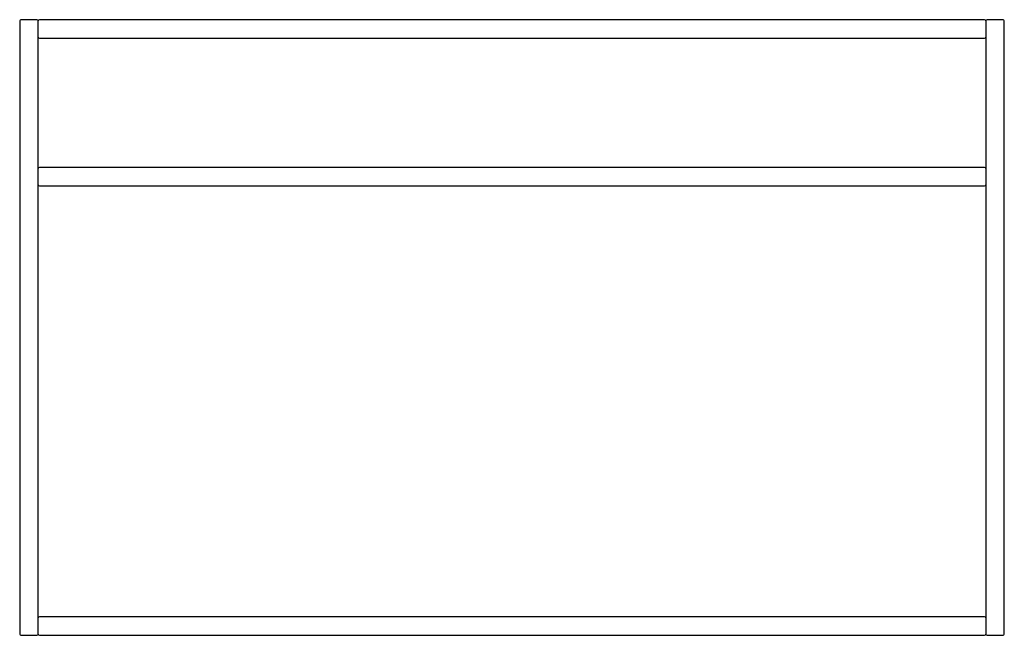
# Model space of a CAD drawing. Units: millimetres. Extents: x 1753 to 2553, y -2791 to -2291.
import ezdxf

# ---------------------------------------------------------------- set-up
doc = ezdxf.new("R2010")
doc.units = ezdxf.units.MM
doc.header["$MEASUREMENT"] = 0
doc.layers.add('Make2D$可见线$普通线', color=7, linetype='Continuous', true_color=0x000000)

msp = doc.modelspace()

# ---------------------------------------------------------------- linework, layer by layer
at = {"layer": 'Make2D$可见线$普通线'}
for p, q in [((1753.02, -2292), (1753.02, -2790)), ((1767.02, -2291), (1754.02, -2291)), ((1768.02, -2790), (1768.02, -2292)), ((2537.02, -2291), (1769.02, -2291)), ((2538.02, -2292), (2538.02, -2790)), ((2552.02, -2291), (2539.02, -2291)), ((2553.02, -2790), (2553.02, -2292)), ((1769.02, -2306), (2537.02, -2306)), ((2537.02, -2411), (1769.02, -2411)), ((1769.02, -2426), (2537.02, -2426)), ((2537.02, -2776), (1769.02, -2776)), ((1754.02, -2791), (1767.02, -2791)), ((1769.02, -2791), (2537.02, -2791)), ((2539.02, -2791), (2552.02, -2791))]:
    msp.add_line(p, q, dxfattribs=at)
for centre, start, end in [((1754.02, -2292), 90, 180), ((1767.02, -2292), 0, 90), ((1769.02, -2292), 90, 180), ((2537.02, -2292), 0, 90), ((2539.02, -2292), 90, 180), ((2552.02, -2292), 360, 90), ((1769.02, -2305), 185.14491, 270), ((2537.02, -2305), 270, 354.85509), ((1769.02, -2412), 90, 174.85255), ((2537.02, -2412), 5.14629, 90), ((1769.02, -2425), 185.14619, 270), ((2537.02, -2425), 270, 354.85255), ((1769.02, -2777), 90, 174.85516), ((2537.02, -2777), 5.14484, 90), ((1754.02, -2790), 180, 270), ((1767.02, -2790), 270, 0), ((1769.02, -2790), 180, 270), ((2537.02, -2790), 270, 0), ((2539.02, -2790), 180, 270), ((2552.02, -2790), 270, 360)]:
    msp.add_arc(centre, 1, start, end, dxfattribs=at)

doc.saveas('drawing.dxf')
